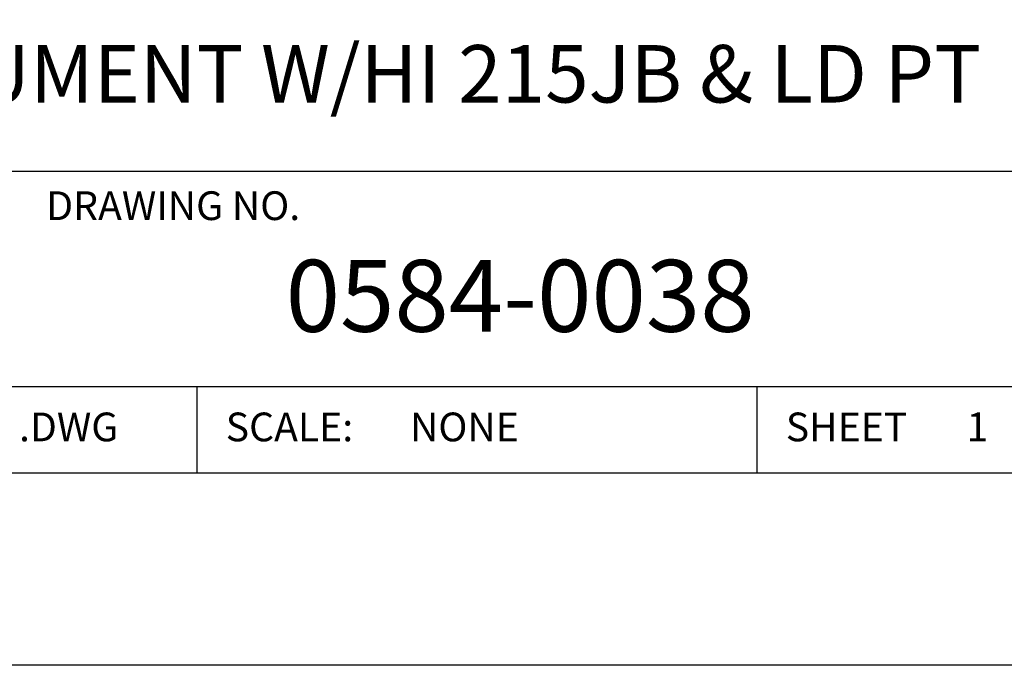
# Model space of a CAD drawing. Extents: x 0 to 17.9, y 0 to 11.
# Drawn here: x 14.5 to 16.2, y 0 to 1.1 of the extents above; entities that cross this region are included whole.
import ezdxf
from ezdxf.enums import TextEntityAlignment as Align

# ---------------------------------------------------------------- set-up
doc = ezdxf.new("R2010")
doc.units = 0
doc.header["$LTSCALE"] = 0.5
doc.header["$MEASUREMENT"] = 0
doc.layers.get('0').update_dxf_attribs({"linetype": 'CONTINUOUS'})
doc.layers.add('FORMAT', color=6, linetype='CONTINUOUS')
doc.layers.add('LOGO_HI', color=11, linetype='CONTINUOUS')
doc.styles.add('RD25', font='ROMAND.shx', dxfattribs={"height": 0.25})
doc.styles.add('ROMAND', font='ROMAND.SHX')
doc.styles.add('ROMANS', font='ROMANS.SHX')
doc.styles.add('RS10', font='ROMANS.shx', dxfattribs={"height": 0.1})

# ---------------------------------------------------------------- blocks, each defined once
blk = doc.blocks.new('FORMAT')
at = {"layer": 'FORMAT', "color": 6}
for p, q in [((26.965, 1.72), (33.34, 1.72)), ((26.965, 0.97), (33.34, 0.97)), ((29.565, 0.97), (29.565, 0.67)), ((31.515, 0.67), (31.515, 0.97))]:
    blk.add_line(p, q, dxfattribs=at)
blk.add_lwpolyline([(1.55, 0.67), (33.34, 0.67), (33.34, 21.29), (1.55, 21.29)], dxfattribs=at)
at = {"layer": 'FORMAT', "color": 1, "style": 'ROMANS'}
blk.add_text('DRAWING NO.', height=0.1, dxfattribs=at).set_placement((29.04, 1.55))
for s, p in [('.DWG', (28.9455, 0.8298)), ('SCALE:', (29.665, 0.8298)), ('SHEET', (31.615, 0.8298))]:
    blk.add_text(s, height=0.1, dxfattribs=at).set_placement(p, align=Align.MIDDLE_LEFT)
at = {"layer": 'FORMAT', "color": 7, "style": 'ROMAND'}
blk.add_attdef('CONTRACT', text='', height=0.2, dxfattribs=at).set_placement((26.0045, 3.5416), align=Align.CENTER)
at = {"layer": 'FORMAT', "color": 1, "style": 'RS10'}
for tag, p in [('DRAFT', (24.0562, 2.811)), ('ISSUED', (24.0562, 1.311)), ('PRODUCTION', (24.0562, 0.811)), ('SCALE', (30.3066, 0.8298))]:
    blk.add_attdef(tag, text='', height=0.1, dxfattribs=at).set_placement(p, align=Align.MIDDLE_LEFT)
for tag, p in [('DDATE', (26.4025, 2.811)), ('CDATE', (26.4025, 2.311)), ('ADATE', (26.4025, 1.811)), ('IDATE', (26.4025, 1.311)), ('OF', (32.9101, 0.8298)), ('PDATE', (26.4025, 0.811))]:
    blk.add_attdef(tag, text='', height=0.1, dxfattribs=at).set_placement(p, align=Align.MIDDLE)
at = {"layer": 'FORMAT', "color": 7, "style": 'RD25'}
for tag, p in [('DESCRIPTION1', (30.1525, 2.488)), ('DESCRIPTION2', (30.1525, 2.0332)), ('NUMBER', (30.69, 1.2538)), ('REV', (32.89, 1.2538))]:
    blk.add_attdef(tag, text='', height=0.25, dxfattribs=at).set_placement(p, align=Align.MIDDLE)
at = {"layer": 'FORMAT', "color": 7, "style": 'RS10'}
for tag, p in [('MATERIAL1', (21.7584, 1.9739)), ('MATERIAL2', (21.7584, 1.812)), ('FINISH1', (21.78, 1.2842)), ('FINISH2', (21.78, 1.1223))]:
    blk.add_attdef(tag, p, '', height=0.1, dxfattribs=at)
at = {"layer": 'FORMAT', "color": 1, "style": 'RS10'}
blk.add_attdef('FILE', text='', height=0.1, dxfattribs=at).set_placement((28.9205, 0.7811), align=Align.RIGHT)
at = {"layer": 'LOGO_HI', "color": 1, "style": 'ROMANS'}
blk.add_text('1', height=0.1009, dxfattribs=at).set_placement((32.2438, 0.7793))

msp = doc.modelspace()

# ---------------------------------------------------------------- linework, layer by layer
at = {"layer": 'FORMAT', "color": 7}
msp.add_lwpolyline([(0, 0), (0, 11), (17, 11), (17, 0), (0, 0)], close=True, dxfattribs=at)

# ---------------------------------------------------------------- block references
ref = msp.add_blockref('FORMAT', (0, 0), dxfattribs=dict(xscale=0.5, yscale=0.5, zscale=0.5))
ref.add_attrib('NUMBER', '0584-0038', dxfattribs={"layer": 'FORMAT', "color": 7, "height": 0.125, "style": 'RD25'}).set_placement((15.345, 0.6269), align=Align.MIDDLE)
ref.add_attrib('DESCRIPTION2', 'INSTRUMENT W/HI 215JB & LD PT', dxfattribs={"layer": 'FORMAT', "color": 7, "height": 0.1, "style": 'RD25'}).set_placement((15.0763, 1.0166), align=Align.MIDDLE)
ref.add_attrib('SCALE', 'NONE', dxfattribs={"layer": 'FORMAT', "color": 1, "height": 0.05, "style": 'RS10'}).set_placement((15.1533, 0.4149), align=Align.MIDDLE_LEFT)

doc.saveas('drawing.dxf')
